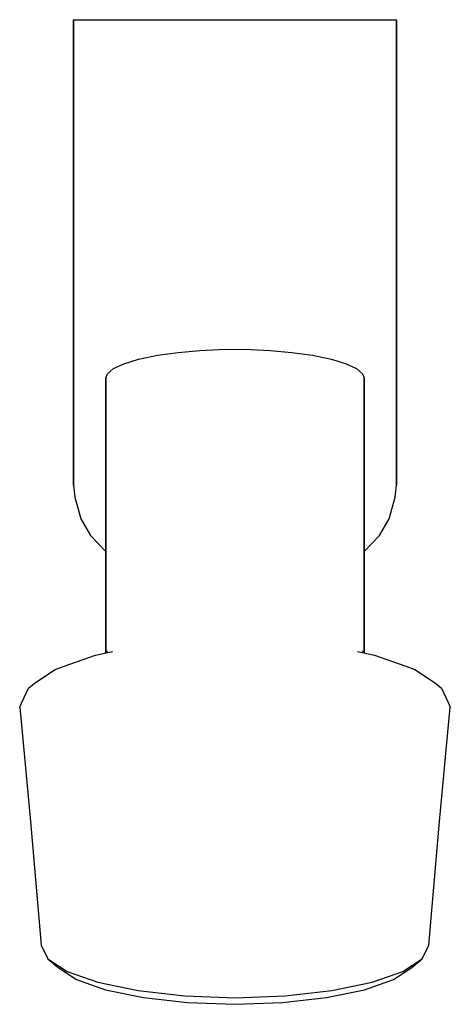
# Model space of a CAD drawing. Extents: x 0 to 40, y 0.6 to 92.2.
import ezdxf

# ---------------------------------------------------------------- set-up
doc = ezdxf.new("R2010")
doc.units = 0
doc.header["$MEASUREMENT"] = 0

msp = doc.modelspace()

# ---------------------------------------------------------------- linework, layer by layer
for p, q in [((5, 63.698), (5, 92.222)), ((5, 92.222), (5, 63.698)), ((5, 92.222), (5, 48.911)), ((5, 92.222), (20, 92.222)), ((5, 48.911), (5, 92.222)), ((20, 92.222), (35, 92.222)), ((35, 92.222), (35, 48.911)), ((35, 48.911), (35, 92.222)), ((14.718, 61.266), (16.747, 61.457)), ((16.747, 61.457), (18.518, 61.546)), ((18.518, 61.546), (20, 61.57)), ((20, 61.57), (21.482, 61.546)), ((21.482, 61.546), (23.253, 61.457)), ((23.253, 61.457), (25.282, 61.266)), ((9.665, 60.221), (11.047, 60.654)), ((11.047, 60.654), (12.803, 61.011)), ((12.803, 61.011), (14.718, 61.266)), ((25.282, 61.266), (27.197, 61.011)), ((27.197, 61.011), (28.953, 60.654)), ((28.953, 60.654), (30.335, 60.221)), ((8.154, 59.277), (8.715, 59.774)), ((8.715, 59.774), (9.665, 60.221)), ((30.335, 60.221), (31.285, 59.774)), ((31.285, 59.774), (31.846, 59.277)), ((8, 58.911), (8.154, 59.277)), ((8, 58.911), (8, 52.88)), ((8, 52.88), (8, 58.911)), ((31.846, 59.277), (32, 58.911)), ((32, 52.88), (32, 58.911)), ((32, 58.911), (32, 52.88)), ((8, 46.664), (8, 52.88)), ((8, 52.88), (8, 46.664)), ((32, 52.88), (32, 46.664)), ((32, 46.664), (32, 52.88)), ((5, 48.911), (5.116, 47.801)), ((34.884, 47.801), (35, 48.911)), ((5.116, 47.801), (5.689, 45.792)), ((34.311, 45.792), (34.884, 47.801)), ((8, 40.309), (8, 46.664)), ((8, 46.664), (8, 40.309)), ((32, 40.309), (32, 46.664)), ((32, 46.664), (32, 40.309)), ((5.689, 45.792), (6.572, 44.245)), ((33.428, 44.245), (34.311, 45.792)), ((6.572, 44.245), (8, 42.762)), ((32, 42.762), (33.428, 44.245)), ((8, 33.689), (8, 40.309)), ((8, 40.309), (8, 33.689)), ((32, 33.689), (32, 40.309)), ((32, 40.309), (32, 33.689)), ((4.122, 32.084), (7.035, 33.115)), ((7.035, 33.115), (8.623, 33.463)), ((7.951, 33.315), (8.154, 33.513)), ((8, 33.363), (8, 33.689)), ((8, 33.689), (8, 33.363)), ((8.534, 33.429), (8.623, 33.463)), ((31.377, 33.463), (32.965, 33.115)), ((31.377, 33.463), (31.466, 33.429)), ((31.846, 33.513), (32.049, 33.316)), ((32, 33.363), (32, 33.689)), ((32, 33.689), (32, 33.363)), ((32.965, 33.115), (35.878, 32.084)), ((3.299, 31.767), (4.122, 32.084)), ((35.878, 32.084), (36.701, 31.767)), ((1.372, 30.505), (3.299, 31.767)), ((36.701, 31.767), (38.628, 30.505)), ((0.83, 30.048), (1.372, 30.505)), ((38.628, 30.505), (39.17, 30.048)), ((0.154, 28.654), (0.83, 30.048)), ((0.154, 28.654), (0.83, 30.048)), ((39.17, 30.048), (39.846, 28.654)), ((0, 28.288), (0.154, 28.654)), ((39.846, 28.654), (40, 28.288)), ((0, 28.288), (1, 17.655)), ((39, 17.655), (40, 28.288)), ((1, 17.655), (2, 6.135)), ((1, 17.655), (2, 6.135)), ((38, 6.135), (39, 17.655)), ((38, 6.135), (39, 17.655)), ((2, 6.135), (2.613, 4.871)), ((37.387, 4.871), (38, 6.135)), ((2.613, 4.871), (4.412, 3.694)), ((2.613, 4.871), (3.579, 4.056)), ((35.589, 3.694), (37.387, 4.871)), ((36.421, 4.056), (37.387, 4.871)), ((3.579, 4.056), (5.277, 2.943)), ((4.412, 3.694), (7.272, 2.682)), ((32.728, 2.682), (35.589, 3.694)), ((34.722, 2.943), (36.421, 4.056)), ((5.277, 2.943), (7.979, 1.988)), ((32.021, 1.988), (34.722, 2.943)), ((7.272, 2.682), (11, 1.906)), ((7.979, 1.988), (11.5, 1.255)), ((11, 1.906), (15.341, 1.418)), ((24.659, 1.418), (29, 1.906)), ((28.5, 1.255), (32.021, 1.988)), ((29, 1.906), (32.728, 2.682)), ((11.5, 1.255), (15.6, 0.794)), ((15.341, 1.418), (20, 1.252)), ((20, 1.252), (24.659, 1.418)), ((24.4, 0.794), (28.5, 1.255)), ((15.6, 0.794), (20, 0.637)), ((20, 0.637), (24.4, 0.794))]:
    msp.add_line(p, q)

doc.saveas('drawing.dxf')
